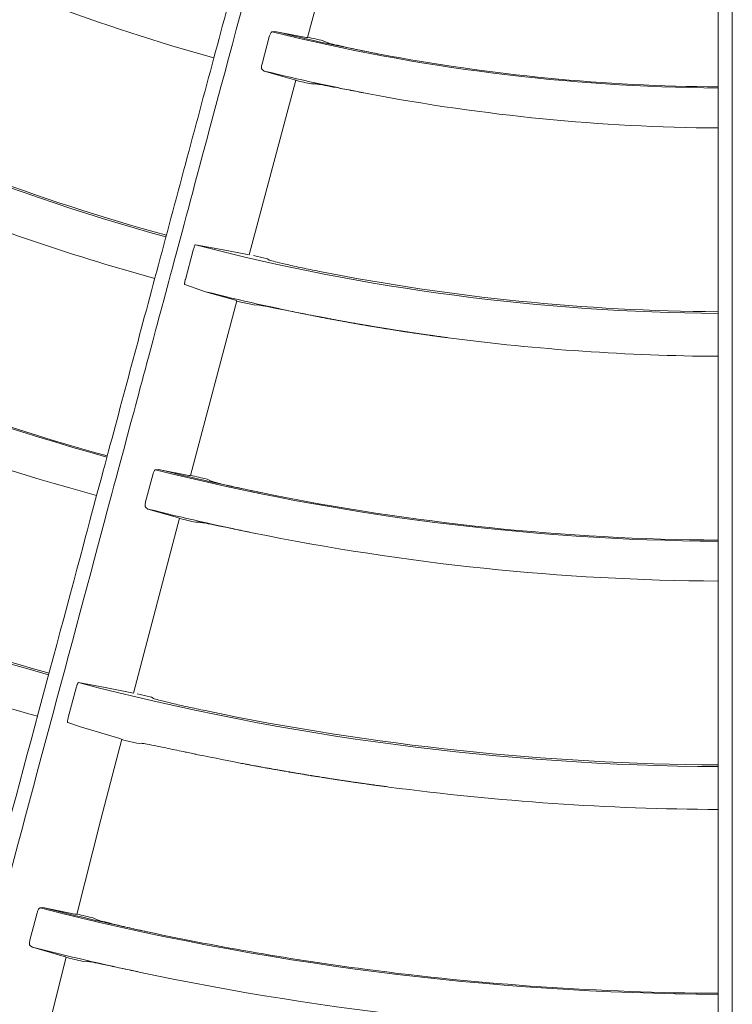
# Model space of a CAD drawing. Extents: x 0 to 420, y 0 to 297.
# Drawn here: x 115 to 118, y 162 to 166 of the extents above; entities that cross this region are included whole.
import ezdxf

# ---------------------------------------------------------------- set-up
doc = ezdxf.new("R2010")
doc.units = 0
doc.layers.add('M0', color=3, linetype='CONTINUOUS')

msp = doc.modelspace()

# ---------------------------------------------------------------- linework, layer by layer
at = {"layer": 'M0', "color": 1, "linetype": 'CONTINUOUS', "lineweight": 13}
for p, q in [((117.798021, 156.667943), (117.798021, 167.430347)), ((116.186749, 165.734455), (116.372581, 166.419262)), ((116.037095, 165.737225), (116.008654, 165.630703)), ((116.059027, 165.758614), (116.048004, 165.756736)), ((116.18154, 165.735132), (116.059027, 165.758614)), ((116.187882, 165.734077), (116.18154, 165.735132)), ((116.187675, 165.734204), (116.187882, 165.734077)), ((116.26448, 165.714429), (116.248707, 165.721852)), ((116.00841, 165.610098), (116.017511, 165.60303)), ((116.017511, 165.60303), (116.13663, 165.568933)), ((115.957557, 164.882007), (116.141751, 165.567304)), ((116.13663, 165.568933), (116.142816, 165.567108)), ((116.142816, 165.567108), (116.142544, 165.567092)), ((116.203335, 165.552098), (116.220869, 165.552203)), ((115.738749, 164.900561), (115.707791, 164.784894)), ((115.849739, 164.902787), (115.747186, 164.920931)), ((115.952038, 164.882786), (115.849739, 164.902787)), ((115.958354, 164.881708), (115.952038, 164.882786)), ((115.958111, 164.881858), (115.958354, 164.881708)), ((115.985492, 164.876831), (115.974672, 164.879326)), ((116.029956, 164.866563), (115.985492, 164.876831)), ((116.037195, 164.861452), (116.029956, 164.866563)), ((115.705159, 164.764763), (115.787053, 164.737045)), ((115.787053, 164.737045), (115.903994, 164.703268)), ((115.727679, 164.015535), (115.909645, 164.701449)), ((115.903994, 164.703268), (115.910174, 164.701419)), ((115.909324, 164.700229), (115.910729, 164.699902)), ((115.910174, 164.701419), (115.909824, 164.701401)), ((115.910729, 164.699902), (115.925643, 164.696437)), ((115.925643, 164.696437), (115.970875, 164.68624)), ((115.970875, 164.68624), (115.981002, 164.684034)), ((115.981002, 164.684034), (115.989916, 164.685512)), ((116.175331, 164.6498), (116.197013, 164.645508)), ((115.602304, 164.040041), (115.591088, 164.038271)), ((115.72136, 164.016512), (115.602304, 164.040041)), ((115.579976, 164.018646), (115.551746, 163.912075)), ((115.72774, 164.015403), (115.72136, 164.016512)), ((115.72742, 164.015603), (115.72774, 164.015403)), ((115.806404, 163.994869), (115.792735, 164.001722)), ((115.551681, 163.891594), (115.561131, 163.884381)), ((115.561131, 163.884381), (115.677527, 163.850534)), ((115.504356, 163.161988), (115.684158, 163.848397)), ((115.677527, 163.850534), (115.683769, 163.84865)), ((115.683769, 163.84865), (115.683301, 163.84862)), ((115.748365, 163.832222), (115.76374, 163.832453)), ((115.393627, 163.183955), (115.288142, 163.203177)), ((115.279421, 163.182702), (115.248519, 163.067021)), ((115.497449, 163.163108), (115.393627, 163.183955)), ((115.504006, 163.161948), (115.497449, 163.163108)), ((115.503643, 163.162174), (115.504006, 163.161948)), ((115.530005, 163.157184), (115.519234, 163.159733)), ((115.574352, 163.146645), (115.530005, 163.157184)), ((115.581081, 163.141716), (115.574352, 163.146645)), ((115.246134, 163.047006), (115.296898, 163.029259)), ((115.296898, 163.029259), (115.450825, 162.983511)), ((115.376197, 162.666062), (115.457904, 162.981239)), ((115.450825, 162.983511), (115.457223, 162.981579)), ((115.457223, 162.981579), (115.456753, 162.981534)), ((115.457606, 162.980085), (115.47163, 162.976752)), ((115.47163, 162.976752), (115.516716, 162.966315)), ((115.516716, 162.966315), (115.526854, 162.964039)), ((115.526854, 162.964039), (115.535235, 162.96549)), ((115.712514, 162.929835), (115.741688, 162.923732)), ((115.282062, 162.29401), (115.376197, 162.666062)), ((115.125925, 162.299346), (115.097854, 162.192737)), ((115.149051, 162.320666), (115.137393, 162.319053)), ((115.274002, 162.29537), (115.149051, 162.320666)), ((115.280885, 162.294136), (115.274002, 162.29537)), ((115.280437, 162.294416), (115.280885, 162.294136)), ((115.361468, 162.272761), (115.34837, 162.279591)), ((115.098079, 162.172356), (115.108142, 162.164944)), ((115.108142, 162.164944), (115.231701, 162.128936)), ((115.105625, 161.595232), (115.239709, 162.126394)), ((115.231701, 162.128936), (115.238356, 162.126933)), ((115.238356, 162.126933), (115.237896, 162.126847)), ((115.305399, 162.109642), (115.320381, 162.109979))]:
    msp.add_line(p, q, dxfattribs=at)
msp.add_circle((117.854083, 173.030529), 11.928, dxfattribs=at)
for centre, radius, start, end in [((117.854043, 173.0304), 7.651058, 244.257155, 254.580577), ((117.854009, 173.030319), 8.378596, 240.436433, 254.61708), ((117.854023, 173.030367), 7.494492, 256.055643, 269.57186), ((117.854119, 173.030805), 7.490468, 256.134105, 259.349728), ((117.856184, 173.03983), 7.492448, 257.128229, 257.61109), ((117.854019, 173.030337), 7.48999, 259.349818, 269.571632), ((117.854071, 173.030563), 7.651222, 256.111403, 259.257071), ((117.858177, 173.04873), 7.677108, 257.078277, 257.551889), ((117.853999, 173.030288), 8.371937, 243.902167, 254.616787), ((117.85402, 173.030345), 7.650998, 259.257135, 269.580636), ((117.854008, 173.030316), 8.546966, 247.500005, 254.624626), ((117.85402, 173.030346), 9.272447, 240.874357, 254.653973), ((117.85402, 173.030344), 8.378624, 255.436462, 269.617062), ((117.854014, 173.030284), 8.371937, 258.902172, 269.616791), ((117.854005, 173.030306), 9.267956, 243.53016, 254.653832), ((117.853914, 173.02988), 8.546521, 256.005039, 258.821366), ((117.740176, 172.450638), 7.956219, 258.816204, 258.941838), ((117.854003, 173.030303), 9.428953, 243.4746, 254.65975), ((117.854015, 173.030244), 8.546897, 262.499949, 269.62463), ((117.854007, 173.030312), 10.156586, 240.366712, 254.684117), ((117.854009, 173.030256), 9.272357, 255.87429, 269.654039), ((117.85399, 173.030275), 9.267923, 255.939007, 258.530284), ((117.869762, 173.097681), 9.330086, 256.729227, 257.137269), ((117.85406, 173.03044), 10.150101, 243.242896, 254.683813), ((117.854019, 173.03033), 9.267983, 258.530177, 269.653816), ((117.854516, 173.032508), 9.431216, 255.926316, 258.474298), ((117.831227, 172.932421), 9.33552, 256.701684, 257.108142), ((117.854025, 173.030367), 9.42902, 258.474621, 269.659691), ((117.854054, 173.030462), 10.32512, 247.500077, 254.689234), ((117.854028, 173.030419), 10.156695, 255.366804, 269.684053), ((117.854012, 173.030272), 10.149925, 258.242815, 269.683931), ((117.711947, 172.347799), 9.627822, 258.191445, 258.284627), ((117.854022, 173.030352), 10.325005, 262.499999, 269.689237), ((117.854018, 173.030325), 11.050403, 255.768549, 269.709656), ((117.853967, 173.030132), 11.045778, 255.825121, 258.043848), ((117.833663, 172.943919), 10.950095, 256.526637, 256.881524), ((117.854156, 173.031122), 11.046787, 258.043951, 262.499832), ((117.853704, 173.028962), 11.20558, 255.817136, 258.012074), ((117.875375, 173.121198), 11.307482, 256.519422, 256.862949), ((117.854027, 173.030393), 11.207046, 258.011979, 269.713669), ((117.854019, 173.030304), 11.045958, 262.499983, 269.709537)]:
    msp.add_arc(centre, radius, start, end, dxfattribs=at)
at = {"layer": 'M0', "color": 1, "linetype": 'CONTINUOUS', "lineweight": 13, "extrusion": (0, 0, -1)}
for points, knots in [([(113.555288, 157.203621), (113.607264, 157.3976), (113.65924, 157.591577), (113.698033, 157.736354), (113.736826, 157.881131), (113.762435, 157.976707), (113.808832, 158.149862), (113.870709, 158.380791), (113.969559, 158.749702), (114.030483, 158.977076), (114.076188, 159.14765), (114.10055, 159.238568), (114.141337, 159.390788), (114.195732, 159.593795), (114.279342, 159.905832), (114.363097, 160.218408), (114.446852, 160.530984), (114.530751, 160.844099), (114.584936, 161.04632), (114.605259, 161.122167), (114.621402, 161.182414), (114.640405, 161.253336), (114.69109, 161.442497), (114.762125, 161.7076), (114.862324, 162.081548), (114.995968, 162.580314), (115.181495, 163.272712), (115.306311, 163.738531), (115.399944, 164.087973), (115.459411, 164.309907), (115.528354, 164.567207), (115.597297, 164.824506), (115.675717, 165.117171), (115.75042, 165.395968), (115.825124, 165.674765), (115.896111, 165.939695), (115.972502, 166.224789), (116.048893, 166.509882), (116.130686, 166.815139), (116.194593, 167.053644), (116.2585, 167.292149), (116.304522, 167.463903), (116.350543, 167.635656)], [0, 0, 0, 0, 1, 1, 1, 2, 2, 2, 3, 3, 3, 4, 4, 4, 5, 5, 5, 6, 6, 6, 7, 7, 7, 8, 8, 8, 9, 9, 9, 10, 10, 10, 11, 11, 11, 12, 12, 12, 13, 13, 13, 14, 14, 14, 14]), ([(116.386678, 167.554149), (116.382222, 167.53752), (116.377766, 167.52089), (116.371899, 167.498997), (116.364232, 167.470386), (116.354156, 167.432785), (116.342927, 167.390883), (116.312984, 167.279145), (116.274846, 167.136823), (116.227041, 166.958429), (116.099567, 166.48273), (115.903363, 165.750538), (115.763526, 165.228682), (115.66516, 164.861591), (115.594686, 164.598578), (115.546168, 164.417504), (115.53647, 164.381311), (115.527649, 164.348392), (115.517204, 164.309412), (115.489353, 164.205469), (115.449955, 164.058432), (115.401357, 163.877057), (115.271788, 163.393485), (115.076826, 162.665829), (114.938076, 162.147968), (114.840909, 161.785307), (114.77131, 161.525535), (114.72179, 161.340705), (114.716399, 161.320586), (114.711247, 161.301355), (114.706094, 161.282123)], [0, 0, 0, 0, 1, 1, 1, 2, 2, 2, 3, 3, 3, 4, 4, 4, 5, 5, 5, 6, 6, 6, 7, 7, 7, 8, 8, 8, 9, 9, 9, 10, 10, 10, 10]), ([(117.854021, 167.36097), (117.854021, 167.343754), (117.85402, 167.326537), (117.85402, 167.303872), (117.854019, 167.274251), (117.854018, 167.235323), (117.854017, 167.191943), (117.854014, 167.076263), (117.854011, 166.928919), (117.854007, 166.744231), (117.853996, 166.251749), (117.853983, 165.493724), (117.853977, 164.953458), (117.853973, 164.573416), (117.853973, 164.301125), (117.853973, 164.113663), (117.853973, 164.076193), (117.853973, 164.042113), (117.853973, 164.001758), (117.853974, 163.894148), (117.853974, 163.741924), (117.853975, 163.554152), (117.853979, 163.053522), (117.853991, 162.3002), (117.854002, 161.764074), (117.854009, 161.388621), (117.854016, 161.119687), (117.85402, 160.928338), (117.85402, 160.90751), (117.854021, 160.887601), (117.854021, 160.867692)], [0, 0, 0, 0, 1, 1, 1, 2, 2, 2, 3, 3, 3, 4, 4, 4, 5, 5, 5, 6, 6, 6, 7, 7, 7, 8, 8, 8, 9, 9, 9, 10, 10, 10, 10]), ([(116.037095, 165.737225), (116.037752, 165.73944), (116.038409, 165.741655), (116.039161, 165.743721), (116.039914, 165.745787), (116.040762, 165.747704), (116.041627, 165.749394), (116.042493, 165.751085), (116.043376, 165.75255), (116.044277, 165.753738), (116.045177, 165.754926), (116.046094, 165.755839), (116.046888, 165.756291), (116.04728, 165.756514), (116.047642, 165.756625), (116.048004, 165.756736)], [0, 0, 0, 0, 1, 1, 1, 2, 2, 2, 3, 3, 3, 4, 4, 4, 5, 5, 5, 5]), ([(116.469778, 165.669371), (116.4465, 165.673859), (116.423222, 165.678348), (116.401235, 165.682802), (116.379248, 165.687257), (116.358552, 165.691678), (116.340596, 165.695664), (116.322639, 165.69965), (116.307422, 165.703201), (116.294736, 165.70622), (116.283878, 165.708803), (116.274876, 165.710998), (116.268747, 165.712968), (116.267203, 165.713464), (116.265841, 165.713946), (116.26448, 165.714429)], [0, 0, 0, 0, 1, 1, 1, 2, 2, 2, 3, 3, 3, 4, 4, 4, 5, 5, 5, 5]), ([(116.00841, 165.610098), (116.007885, 165.610821), (116.007361, 165.611544), (116.007037, 165.612655), (116.006689, 165.613851), (116.006574, 165.615495), (116.006589, 165.617316), (116.006604, 165.619137), (116.006751, 165.621134), (116.007117, 165.623395), (116.007483, 165.625655), (116.008069, 165.628179), (116.008654, 165.630703)], [0, 0, 0, 0, 1, 1, 1, 2, 2, 2, 3, 3, 3, 4, 4, 4, 4]), ([(116.220869, 165.552203), (116.226121, 165.551503), (116.231373, 165.550802), (116.237969, 165.549715), (116.247893, 165.548081), (116.260859, 165.545573), (116.276312, 165.542588), (116.291765, 165.539603), (116.309705, 165.53614), (116.331695, 165.531897), (116.353685, 165.527653), (116.379725, 165.52263), (116.397972, 165.519135), (116.41031, 165.516771), (116.419086, 165.515106), (116.427861, 165.513441)], [0, 0, 0, 0, 1, 1, 1, 2, 2, 2, 3, 3, 3, 4, 4, 4, 5, 5, 5, 5]), ([(115.738749, 164.900561), (115.739388, 164.902828), (115.740026, 164.905095), (115.740694, 164.907239), (115.741362, 164.909382), (115.742059, 164.911403), (115.742739, 164.913174), (115.743418, 164.914944), (115.74408, 164.916465), (115.744671, 164.917725), (115.74523, 164.918916), (115.745725, 164.919875), (115.746292, 164.920386), (115.746578, 164.920643), (115.746882, 164.920787), (115.747186, 164.920931)], [0, 0, 0, 0, 1, 1, 1, 2, 2, 2, 3, 3, 3, 4, 4, 4, 5, 5, 5, 5]), ([(116.242544, 164.814902), (116.219313, 164.819564), (116.196083, 164.824225), (116.174142, 164.828827), (116.152202, 164.833428), (116.131552, 164.837969), (116.113625, 164.842065), (116.095698, 164.846161), (116.080494, 164.849811), (116.067828, 164.852873), (116.056979, 164.855496), (116.047992, 164.857686), (116.041855, 164.859753), (116.040156, 164.860326), (116.038676, 164.860889), (116.037195, 164.861452)], [0, 0, 0, 0, 1, 1, 1, 2, 2, 2, 3, 3, 3, 4, 4, 4, 5, 5, 5, 5]), ([(115.705159, 164.764763), (115.704925, 164.765217), (115.70469, 164.765671), (115.704582, 164.766276), (115.704418, 164.767186), (115.704541, 164.768436), (115.704725, 164.769932), (115.704908, 164.771428), (115.705153, 164.773169), (115.705563, 164.775299), (115.705972, 164.777428), (115.706545, 164.779946), (115.706978, 164.781728), (115.707301, 164.783055), (115.707546, 164.783975), (115.707791, 164.784894)], [0, 0, 0, 0, 1, 1, 1, 2, 2, 2, 3, 3, 3, 4, 4, 4, 5, 5, 5, 5]), ([(115.989916, 164.685512), (115.994484, 164.684941), (115.999053, 164.684369), (116.004701, 164.683454), (116.014024, 164.681943), (116.026288, 164.679493), (116.041018, 164.676564), (116.055748, 164.673635), (116.072946, 164.670226), (116.094876, 164.665852), (116.116807, 164.661478), (116.143472, 164.656138), (116.160277, 164.652791), (116.166078, 164.651636), (116.170705, 164.650718), (116.175331, 164.6498)], [0, 0, 0, 0, 1, 1, 1, 2, 2, 2, 3, 3, 3, 4, 4, 4, 5, 5, 5, 5]), ([(116.403218, 164.607379), (116.402463, 164.607509), (116.401709, 164.607639), (116.400523, 164.607844), (116.398943, 164.608117), (116.396598, 164.608523), (116.395135, 164.608776), (116.394037, 164.608966), (116.393436, 164.60907), (116.39244, 164.609243), (116.391113, 164.609473), (116.389084, 164.609826), (116.387053, 164.61018), (116.385021, 164.610534), (116.382986, 164.61089), (116.381665, 164.61112), (116.380674, 164.611294), (116.380085, 164.611397), (116.378972, 164.611592), (116.377487, 164.611852), (116.37507, 164.612276), (116.373585, 164.612537), (116.372472, 164.612733), (116.371883, 164.612837), (116.370892, 164.613011), (116.369572, 164.613244), (116.367539, 164.613603), (116.365507, 164.613962), (116.363474, 164.614322), (116.361442, 164.614682), (116.360122, 164.614916), (116.359132, 164.615092), (116.358543, 164.615196), (116.35743, 164.615394), (116.355946, 164.615659), (116.35353, 164.616089), (116.352046, 164.616354), (116.350933, 164.616553), (116.350344, 164.616658), (116.349354, 164.616835), (116.348034, 164.617071), (116.346003, 164.617435), (116.343971, 164.617799), (116.341939, 164.618164), (116.339908, 164.61853), (116.338589, 164.618767), (116.337599, 164.618945), (116.33701, 164.619051), (116.335898, 164.619252), (116.334414, 164.61952), (116.332, 164.619957), (116.330516, 164.620225), (116.329404, 164.620427), (116.328815, 164.620533), (116.327826, 164.620713), (116.326507, 164.620953), (116.324476, 164.621322), (116.322445, 164.621691), (116.320415, 164.622061), (116.318384, 164.622432), (116.317065, 164.622673), (116.316076, 164.622854), (116.315488, 164.622962), (116.314376, 164.623165), (116.312893, 164.623437), (116.310479, 164.62388), (116.308997, 164.624152), (116.307885, 164.624356), (116.307296, 164.624465), (116.306307, 164.624647), (116.304989, 164.62489), (116.30296, 164.625264), (116.300929, 164.625639), (116.298899, 164.626014), (116.296867, 164.626391), (116.295552, 164.626635), (116.294565, 164.626817), (116.293982, 164.626925), (116.292863, 164.627133), (116.291372, 164.62741), (116.288931, 164.627865), (116.287487, 164.628134), (116.286404, 164.628336), (116.285882, 164.628433), (116.284799, 164.628636), (116.283355, 164.628906), (116.280914, 164.629362), (116.279424, 164.629641), (116.278306, 164.629851), (116.277722, 164.62996), (116.276736, 164.630146), (116.275421, 164.630393), (116.273391, 164.630774), (116.271362, 164.631156), (116.269333, 164.631539), (116.267305, 164.631922), (116.265988, 164.632171), (116.265, 164.632358), (116.264412, 164.632469), (116.263301, 164.632679), (116.26182, 164.63296), (116.259409, 164.633418), (116.257928, 164.633699), (116.256817, 164.63391), (116.25623, 164.634022), (116.255242, 164.63421), (116.253925, 164.634461), (116.251898, 164.634847), (116.24987, 164.635235), (116.247843, 164.635622), (116.245815, 164.636011), (116.244499, 164.636263), (116.243512, 164.636452), (116.242924, 164.636565), (116.241814, 164.636778), (116.240333, 164.637063), (116.237923, 164.637526), (116.236443, 164.637811), (116.235334, 164.638025), (116.234748, 164.638138), (116.233758, 164.638329), (116.232439, 164.638584), (116.230404, 164.638977), (116.228389, 164.639368), (116.226375, 164.639758), (116.224381, 164.640145), (116.223021, 164.64041), (116.222, 164.640608), (116.221335, 164.640737), (116.220336, 164.640932), (116.218797, 164.641232), (116.216464, 164.641687), (116.214131, 164.642143)], [0, 0, 0, 0, 1, 1, 1, 2, 2, 2, 3, 3, 3, 4, 4, 4, 5, 5, 5, 6, 6, 6, 7, 7, 7, 8, 8, 8, 9, 9, 9, 10, 10, 10, 11, 11, 11, 12, 12, 12, 13, 13, 13, 14, 14, 14, 15, 15, 15, 16, 16, 16, 17, 17, 17, 18, 18, 18, 19, 19, 19, 20, 20, 20, 21, 21, 21, 22, 22, 22, 23, 23, 23, 24, 24, 24, 25, 25, 25, 26, 26, 26, 27, 27, 27, 28, 28, 28, 29, 29, 29, 30, 30, 30, 31, 31, 31, 32, 32, 32, 33, 33, 33, 34, 34, 34, 35, 35, 35, 36, 36, 36, 37, 37, 37, 38, 38, 38, 39, 39, 39, 40, 40, 40, 41, 41, 41, 42, 42, 42, 43, 43, 43, 44, 44, 44, 44]), ([(116.738414, 164.556468), (116.736591, 164.556708), (116.734768, 164.556948), (116.732992, 164.557183), (116.731217, 164.557418), (116.729489, 164.557647), (116.727571, 164.557902), (116.725653, 164.558158), (116.723545, 164.558439), (116.72215, 164.558625), (116.721104, 164.558764), (116.720459, 164.558851), (116.71944, 164.558987), (116.718081, 164.559169), (116.716058, 164.55944), (116.71402, 164.559715), (116.711981, 164.559989), (116.709927, 164.560266), (116.7086, 164.560446), (116.707604, 164.560581), (116.707017, 164.56066), (116.70589, 164.560813), (116.704388, 164.561017), (116.701927, 164.561352), (116.700471, 164.56155), (116.69938, 164.561698), (116.698854, 164.56177), (116.697762, 164.561919), (116.696307, 164.562118), (116.693846, 164.562455), (116.692344, 164.56266), (116.691217, 164.562815), (116.690629, 164.562896), (116.689635, 164.563032), (116.688309, 164.563215), (116.686263, 164.563496), (116.684217, 164.563779), (116.682172, 164.564062), (116.680128, 164.564346), (116.6788, 164.56453), (116.677805, 164.564668), (116.677212, 164.56475), (116.676092, 164.564906), (116.674599, 164.565114), (116.672169, 164.565453), (116.670676, 164.565661), (116.669556, 164.565818), (116.668963, 164.565901), (116.667968, 164.566041), (116.66664, 164.566227), (116.664596, 164.566513), (116.662552, 164.566801), (116.660508, 164.567089), (116.658464, 164.567377), (116.657137, 164.567565), (116.656142, 164.567706), (116.655549, 164.567789), (116.65443, 164.567948), (116.652937, 164.56816), (116.650507, 164.568505), (116.649015, 164.568718), (116.647896, 164.568877), (116.647304, 164.568961), (116.646308, 164.569104), (116.644981, 164.569293), (116.642938, 164.569585), (116.640895, 164.569878), (116.638851, 164.570171), (116.636808, 164.570465), (116.635482, 164.570656), (116.634486, 164.570799), (116.633894, 164.570885), (116.632775, 164.571046), (116.631283, 164.571262), (116.628854, 164.571613), (116.627363, 164.57183), (116.626244, 164.571992), (116.625652, 164.572078), (116.624657, 164.572222), (116.62333, 164.572415), (116.621287, 164.572712), (116.619245, 164.57301), (116.617203, 164.573309), (116.61516, 164.573608), (116.613834, 164.573803), (116.612839, 164.573948), (116.612247, 164.574035), (116.611129, 164.574199), (116.609637, 164.574419), (116.607209, 164.574776), (116.605718, 164.574996), (116.6046, 164.575161), (116.604008, 164.575249), (116.603013, 164.575396), (116.601687, 164.575593), (116.599645, 164.575895), (116.597604, 164.576199), (116.595562, 164.576502), (116.59352, 164.576806), (116.592195, 164.577004), (116.5912, 164.577153), (116.590608, 164.577241), (116.58949, 164.577409), (116.587999, 164.577632), (116.585573, 164.577995), (116.584082, 164.578219), (116.582964, 164.578387), (116.582372, 164.578476), (116.581378, 164.578626), (116.580053, 164.578826), (116.578012, 164.579133), (116.57597, 164.579442), (116.573929, 164.579751), (116.571886, 164.580061), (116.570563, 164.580261), (116.569572, 164.580412), (116.568985, 164.580501), (116.56786, 164.580672), (116.566361, 164.580901), (116.563906, 164.581275), (116.562454, 164.581497), (116.561365, 164.581663), (116.56084, 164.581744), (116.559751, 164.581911), (116.558299, 164.582134), (116.555844, 164.58251), (116.554346, 164.582741), (116.553222, 164.582913), (116.552635, 164.583004), (116.551643, 164.583157), (116.550321, 164.583361), (116.548279, 164.583676), (116.546238, 164.583992), (116.544198, 164.584308), (116.542159, 164.584625), (116.540834, 164.584831), (116.539841, 164.584985), (116.53925, 164.585077), (116.538133, 164.585251), (116.536643, 164.585483), (116.534218, 164.585862), (116.532729, 164.586095), (116.531612, 164.586269), (116.531021, 164.586362), (116.530028, 164.586518), (116.528703, 164.586726), (116.526664, 164.587046), (116.524625, 164.587367), (116.522586, 164.587688), (116.520547, 164.58801), (116.519223, 164.588219), (116.51823, 164.588376), (116.517639, 164.58847), (116.516523, 164.588647), (116.515034, 164.588883), (116.51261, 164.589268), (116.511122, 164.589504), (116.510005, 164.589681), (116.509414, 164.589776), (116.508421, 164.589934), (116.507097, 164.590145), (116.505059, 164.59047), (116.503021, 164.590796), (116.500983, 164.591123), (116.498945, 164.59145), (116.497621, 164.591663), (116.496629, 164.591822), (116.496038, 164.591917), (116.494922, 164.592097), (116.493433, 164.592337), (116.491011, 164.592728), (116.489523, 164.592969), (116.488407, 164.593149), (116.487816, 164.593245), (116.486824, 164.593406), (116.4855, 164.59362), (116.483463, 164.59395), (116.481425, 164.594282), (116.479388, 164.594613), (116.477351, 164.594946), (116.476028, 164.595162), (116.475036, 164.595324), (116.474445, 164.595421), (116.473329, 164.595604), (116.471842, 164.595847), (116.46942, 164.596244), (116.467933, 164.596489), (116.466817, 164.596672), (116.466227, 164.596769), (116.465235, 164.596932), (116.463912, 164.59715), (116.461875, 164.597486), (116.459839, 164.597823), (116.457803, 164.598159), (116.455766, 164.598497), (116.454444, 164.598717), (116.453452, 164.598881), (116.452862, 164.598979), (116.451746, 164.599165), (116.450259, 164.599412), (116.447839, 164.599816), (116.446352, 164.600064), (116.445237, 164.60025), (116.444646, 164.600348), (116.443655, 164.600514), (116.442333, 164.600736), (116.440298, 164.601077), (116.438261, 164.601419), (116.436225, 164.601761), (116.434188, 164.602104), (116.432869, 164.602326), (116.431879, 164.602493), (116.431294, 164.602592), (116.430172, 164.602781), (116.428677, 164.603034), (116.426228, 164.603449), (116.42478, 164.603694), (116.423694, 164.603878), (116.423171, 164.603967), (116.422084, 164.604152), (116.420636, 164.604398), (116.418187, 164.604815), (116.416693, 164.605069), (116.415573, 164.605261), (116.414989, 164.60536), (116.413998, 164.60553), (116.412677, 164.605756), (116.410633, 164.606106), (116.408608, 164.606453), (116.406583, 164.6068), (116.404576, 164.607146), (116.403218, 164.607379), (116.402199, 164.607555), (116.401545, 164.607668), (116.400523, 164.607844)], [0, 0, 0, 0, 1, 1, 1, 2, 2, 2, 3, 3, 3, 4, 4, 4, 5, 5, 5, 6, 6, 6, 7, 7, 7, 8, 8, 8, 9, 9, 9, 10, 10, 10, 11, 11, 11, 12, 12, 12, 13, 13, 13, 14, 14, 14, 15, 15, 15, 16, 16, 16, 17, 17, 17, 18, 18, 18, 19, 19, 19, 20, 20, 20, 21, 21, 21, 22, 22, 22, 23, 23, 23, 24, 24, 24, 25, 25, 25, 26, 26, 26, 27, 27, 27, 28, 28, 28, 29, 29, 29, 30, 30, 30, 31, 31, 31, 32, 32, 32, 33, 33, 33, 34, 34, 34, 35, 35, 35, 36, 36, 36, 37, 37, 37, 38, 38, 38, 39, 39, 39, 40, 40, 40, 41, 41, 41, 42, 42, 42, 43, 43, 43, 44, 44, 44, 45, 45, 45, 46, 46, 46, 47, 47, 47, 48, 48, 48, 49, 49, 49, 50, 50, 50, 51, 51, 51, 52, 52, 52, 53, 53, 53, 54, 54, 54, 55, 55, 55, 56, 56, 56, 57, 57, 57, 58, 58, 58, 59, 59, 59, 60, 60, 60, 61, 61, 61, 62, 62, 62, 63, 63, 63, 64, 64, 64, 65, 65, 65, 66, 66, 66, 67, 67, 67, 68, 68, 68, 69, 69, 69, 70, 70, 70, 71, 71, 71, 72, 72, 72, 73, 73, 73, 74, 74, 74, 75, 75, 75, 76, 76, 76, 77, 77, 77, 78, 78, 78, 78]), ([(115.579976, 164.018646), (115.580629, 164.020857), (115.581282, 164.023068), (115.582034, 164.025133), (115.582787, 164.027198), (115.58364, 164.029118), (115.584513, 164.030814), (115.585385, 164.032509), (115.586278, 164.033981), (115.587193, 164.035182), (115.588108, 164.036383), (115.589045, 164.037313), (115.589858, 164.037782), (115.590292, 164.038032), (115.59069, 164.038152), (115.591088, 164.038271)], [0, 0, 0, 0, 1, 1, 1, 2, 2, 2, 3, 3, 3, 4, 4, 4, 5, 5, 5, 5]), ([(116.011063, 163.947433), (115.987887, 163.952233), (115.964711, 163.957034), (115.942823, 163.961757), (115.920936, 163.966481), (115.900337, 163.971127), (115.882446, 163.975304), (115.864556, 163.979481), (115.849375, 163.983188), (115.836723, 163.986325), (115.825875, 163.989015), (115.816888, 163.991286), (115.810764, 163.993323), (115.809183, 163.993849), (115.807794, 163.994359), (115.806404, 163.994869)], [0, 0, 0, 0, 1, 1, 1, 2, 2, 2, 3, 3, 3, 4, 4, 4, 5, 5, 5, 5]), ([(115.551681, 163.891594), (115.551136, 163.892322), (115.550593, 163.893051), (115.550251, 163.894177), (115.549888, 163.895377), (115.549754, 163.89703), (115.549761, 163.898871), (115.549767, 163.900713), (115.549913, 163.902744), (115.550267, 163.904976), (115.550621, 163.907209), (115.551183, 163.909642), (115.551746, 163.912075)], [0, 0, 0, 0, 1, 1, 1, 2, 2, 2, 3, 3, 3, 4, 4, 4, 4]), ([(115.76374, 163.832453), (115.768878, 163.831733), (115.774015, 163.831014), (115.780445, 163.829904), (115.790259, 163.828209), (115.803084, 163.825605), (115.818421, 163.822487), (115.833758, 163.819369), (115.851609, 163.815737), (115.873467, 163.811263), (115.895324, 163.806788), (115.921188, 163.801471), (115.939403, 163.797739), (115.952115, 163.795135), (115.961102, 163.793302), (115.970088, 163.79147)], [0, 0, 0, 0, 1, 1, 1, 2, 2, 2, 3, 3, 3, 4, 4, 4, 5, 5, 5, 5]), ([(115.279421, 163.182702), (115.28006, 163.184967), (115.280699, 163.187232), (115.281374, 163.189376), (115.282048, 163.191519), (115.282758, 163.193542), (115.283454, 163.19532), (115.284151, 163.197098), (115.284834, 163.198632), (115.285448, 163.199898), (115.286036, 163.201113), (115.286559, 163.202082), (115.287149, 163.2026), (115.287467, 163.202879), (115.287805, 163.203028), (115.288142, 163.203177)], [0, 0, 0, 0, 1, 1, 1, 2, 2, 2, 3, 3, 3, 4, 4, 4, 5, 5, 5, 5]), ([(115.785818, 163.093293), (115.762677, 163.098204), (115.739536, 163.103115), (115.717683, 163.10793), (115.695829, 163.112745), (115.675263, 163.117464), (115.657394, 163.121711), (115.639526, 163.125957), (115.624355, 163.129731), (115.611718, 163.132889), (115.600876, 163.135598), (115.591899, 163.137855), (115.585768, 163.139969), (115.584058, 163.140559), (115.582569, 163.141137), (115.581081, 163.141716)], [0, 0, 0, 0, 1, 1, 1, 2, 2, 2, 3, 3, 3, 4, 4, 4, 5, 5, 5, 5]), ([(115.246134, 163.047006), (115.245872, 163.047464), (115.245609, 163.047922), (115.245482, 163.048542), (115.245294, 163.049455), (115.245397, 163.050719), (115.245564, 163.052225), (115.245731, 163.053731), (115.245961, 163.055477), (115.246362, 163.057615), (115.246762, 163.059752), (115.247331, 163.062282), (115.24776, 163.064052), (115.248059, 163.065288), (115.248289, 163.066154), (115.248519, 163.067021)], [0, 0, 0, 0, 1, 1, 1, 2, 2, 2, 3, 3, 3, 4, 4, 4, 5, 5, 5, 5]), ([(115.535235, 162.96549), (115.539764, 162.964897), (115.544294, 162.964303), (115.549901, 162.963357), (115.559206, 162.961785), (115.571476, 162.95924), (115.586098, 162.956216), (115.600721, 162.953192), (115.617696, 162.949689), (115.63981, 162.945072), (115.661925, 162.940456), (115.68918, 162.934726), (115.704986, 162.931412), (115.707724, 162.930838), (115.710119, 162.930337), (115.712514, 162.929835)], [0, 0, 0, 0, 1, 1, 1, 2, 2, 2, 3, 3, 3, 4, 4, 4, 5, 5, 5, 5]), ([(115.757017, 162.92054), (115.821247, 162.907605), (115.885478, 162.894669), (115.928671, 162.88645), (115.93272, 162.88568), (115.936585, 162.884951), (115.939418, 162.884416), (115.941543, 162.884015), (115.943087, 162.883724), (115.944792, 162.883403), (115.946496, 162.883083), (115.948361, 162.882733), (115.950167, 162.882394), (115.951972, 162.882055), (115.95372, 162.881727), (115.955542, 162.881386), (115.957364, 162.881045), (115.95926, 162.880692), (115.960918, 162.880383), (115.962576, 162.880073), (115.963996, 162.879808), (115.966294, 162.879381), (115.969358, 162.878812), (115.973983, 162.877954), (115.977048, 162.877387), (115.979347, 162.876961), (115.98077, 162.876699), (115.982426, 162.876394), (115.984082, 162.876089), (115.985973, 162.875741), (115.987804, 162.875404), (115.989636, 162.875067), (115.99141, 162.874742), (115.993183, 162.874417), (115.994957, 162.874092), (115.996731, 162.873768), (115.998563, 162.873434), (116.000395, 162.873099), (116.002286, 162.872754), (116.003943, 162.872452), (116.0056, 162.87215), (116.007023, 162.871891), (116.009323, 162.871474), (116.012391, 162.870917), (116.017018, 162.870079), (116.020086, 162.869525), (116.022387, 162.869109), (116.02381, 162.868853), (116.025468, 162.868555), (116.027126, 162.868257), (116.029017, 162.867917), (116.03085, 162.867588), (116.032684, 162.867259), (116.034459, 162.866941), (116.036234, 162.866623), (116.038008, 162.866306), (116.039783, 162.865989), (116.041617, 162.865663), (116.043451, 162.865336), (116.045343, 162.864999), (116.047001, 162.864704), (116.048659, 162.864409), (116.050083, 162.864156), (116.052386, 162.863749), (116.055456, 162.863205), (116.060087, 162.862386), (116.063157, 162.861845), (116.065459, 162.861439), (116.066883, 162.861189), (116.068543, 162.860898), (116.070202, 162.860607), (116.072098, 162.860275), (116.073929, 162.859954), (116.075761, 162.859633), (116.077528, 162.859324), (116.079316, 162.859012), (116.081105, 162.8587), (116.082915, 162.858385), (116.084704, 162.858074), (116.086493, 162.857763), (116.08826, 162.857456), (116.090092, 162.857139), (116.091924, 162.856821), (116.09382, 162.856492), (116.095481, 162.856205), (116.097141, 162.855918), (116.098566, 162.855672), (116.10087, 162.855276), (116.103942, 162.854747), (116.108577, 162.853951), (116.111649, 162.853424), (116.113954, 162.853029), (116.11538, 162.852785), (116.11704, 162.852502), (116.1187, 162.852219), (116.120595, 162.851896), (116.122431, 162.851584), (116.124267, 162.851272), (116.126045, 162.85097), (116.127823, 162.850668), (116.1296, 162.850367), (116.131378, 162.850066), (116.133215, 162.849756), (116.135051, 162.849445), (116.136946, 162.849125), (116.138607, 162.848845), (116.140268, 162.848565), (116.141694, 162.848325), (116.144, 162.847939), (116.147075, 162.847423), (116.151713, 162.846646), (116.154788, 162.846132), (116.157094, 162.845747), (116.158521, 162.84551), (116.160182, 162.845234), (116.161843, 162.844958), (116.163739, 162.844643), (116.165577, 162.844338), (116.167414, 162.844033), (116.169193, 162.843739), (116.170972, 162.843445), (116.172751, 162.843151), (116.17453, 162.842858), (116.176368, 162.842555), (116.178206, 162.842253), (116.180102, 162.84194), (116.181764, 162.841668), (116.183426, 162.841395), (116.184854, 162.841161), (116.187161, 162.840784), (116.190238, 162.840281), (116.194879, 162.839524), (116.197956, 162.839023), (116.200264, 162.838648), (116.201692, 162.838417), (116.203354, 162.838148), (116.205017, 162.837879), (116.206914, 162.837572), (116.208753, 162.837275), (116.210592, 162.836978), (116.212372, 162.836692), (116.214152, 162.836405), (116.215932, 162.836119), (116.217712, 162.835832), (116.219552, 162.835537), (116.221391, 162.835243), (116.223288, 162.834939), (116.224952, 162.834674), (116.226615, 162.834408), (116.228043, 162.834179), (116.230352, 162.833812), (116.233431, 162.833322), (116.238075, 162.832586), (116.241154, 162.832098), (116.243464, 162.831733), (116.244893, 162.831507), (116.246556, 162.831245), (116.24822, 162.830983), (116.250119, 162.830684), (116.251959, 162.830395), (116.253798, 162.830106), (116.25558, 162.829827), (116.257361, 162.829548), (116.259143, 162.829269), (116.260924, 162.828991), (116.262764, 162.828704), (116.264605, 162.828417), (116.266504, 162.828121), (116.268168, 162.827862), (116.269832, 162.827603), (116.271262, 162.827381), (116.273572, 162.827024), (116.276653, 162.826547), (116.281301, 162.825829), (116.284382, 162.825355), (116.286692, 162.824999), (116.288122, 162.82478), (116.289787, 162.824526), (116.291452, 162.824271), (116.293352, 162.82398), (116.295193, 162.823698), (116.297034, 162.823417), (116.298817, 162.823146), (116.300599, 162.822874), (116.302382, 162.822603), (116.304164, 162.822332), (116.306006, 162.822052), (116.307847, 162.821773), (116.309748, 162.821486), (116.311413, 162.821235), (116.313078, 162.820983), (116.314508, 162.820767), (116.316821, 162.820419), (116.319903, 162.819955), (116.324554, 162.819257), (116.327637, 162.818796), (116.329949, 162.81845), (116.33138, 162.818237), (116.333046, 162.817989), (116.334712, 162.817741), (116.336613, 162.817458), (116.338455, 162.817184), (116.340298, 162.816911), (116.342081, 162.816647), (116.343865, 162.816383), (116.345649, 162.81612), (116.347432, 162.815857), (116.349275, 162.815585), (116.351118, 162.815314), (116.353019, 162.815034), (116.354686, 162.814789), (116.356352, 162.814545), (116.357783, 162.814335), (116.360097, 162.813997), (116.363181, 162.813546), (116.367835, 162.812868), (116.37092, 162.81242), (116.373234, 162.812083), (116.374665, 162.811876), (116.376332, 162.811635), (116.377999, 162.811394), (116.379902, 162.811119), (116.381745, 162.810854), (116.383588, 162.810588), (116.38537, 162.810332), (116.387158, 162.810076), (116.388946, 162.809819), (116.390739, 162.809563), (116.392571, 162.809301), (116.394404, 162.809039), (116.396277, 162.808771), (116.397985, 162.808528), (116.399694, 162.808284), (116.401239, 162.808064), (116.4034, 162.807758)], [0, 0, 0, 0, 1, 1, 1, 2, 2, 2, 3, 3, 3, 4, 4, 4, 5, 5, 5, 6, 6, 6, 7, 7, 7, 8, 8, 8, 9, 9, 9, 10, 10, 10, 11, 11, 11, 12, 12, 12, 13, 13, 13, 14, 14, 14, 15, 15, 15, 16, 16, 16, 17, 17, 17, 18, 18, 18, 19, 19, 19, 20, 20, 20, 21, 21, 21, 22, 22, 22, 23, 23, 23, 24, 24, 24, 25, 25, 25, 26, 26, 26, 27, 27, 27, 28, 28, 28, 29, 29, 29, 30, 30, 30, 31, 31, 31, 32, 32, 32, 33, 33, 33, 34, 34, 34, 35, 35, 35, 36, 36, 36, 37, 37, 37, 38, 38, 38, 39, 39, 39, 40, 40, 40, 41, 41, 41, 42, 42, 42, 43, 43, 43, 44, 44, 44, 45, 45, 45, 46, 46, 46, 47, 47, 47, 48, 48, 48, 49, 49, 49, 50, 50, 50, 51, 51, 51, 52, 52, 52, 53, 53, 53, 54, 54, 54, 55, 55, 55, 56, 56, 56, 57, 57, 57, 58, 58, 58, 59, 59, 59, 60, 60, 60, 61, 61, 61, 62, 62, 62, 63, 63, 63, 64, 64, 64, 65, 65, 65, 66, 66, 66, 67, 67, 67, 68, 68, 68, 69, 69, 69, 70, 70, 70, 71, 71, 71, 72, 72, 72, 73, 73, 73, 74, 74, 74, 75, 75, 75, 76, 76, 76, 77, 77, 77, 78, 78, 78, 78]), ([(116.397985, 162.808528), (116.399514, 162.80831), (116.401043, 162.808092), (116.4034, 162.807758), (116.406542, 162.807312), (116.411156, 162.80666), (116.414229, 162.806227), (116.416535, 162.805902), (116.417973, 162.8057), (116.419645, 162.805466), (116.421316, 162.805232), (116.42322, 162.804966), (116.425061, 162.804708), (116.426901, 162.804451), (116.428679, 162.804202), (116.430477, 162.803952), (116.432276, 162.803701), (116.434096, 162.803449), (116.435894, 162.8032), (116.437692, 162.80295), (116.439469, 162.802704), (116.441311, 162.80245), (116.443153, 162.802195), (116.445059, 162.801933), (116.446729, 162.801703), (116.448398, 162.801473), (116.44983, 162.801276), (116.452146, 162.800959), (116.455235, 162.800537), (116.459895, 162.799901), (116.462983, 162.79948), (116.4653, 162.799165), (116.466733, 162.798971), (116.468402, 162.798745), (116.470072, 162.798519), (116.471977, 162.798261), (116.473822, 162.798013), (116.475667, 162.797764), (116.477452, 162.797523), (116.479242, 162.797282), (116.481032, 162.797042), (116.482827, 162.796801), (116.484662, 162.796555), (116.486497, 162.79631), (116.488372, 162.79606), (116.490083, 162.795831), (116.491794, 162.795603), (116.49334, 162.795397), (116.495504, 162.795111), (116.498386, 162.794729), (116.502362, 162.794204), (116.506338, 162.793679)], [0, 0, 0, 0, 1, 1, 1, 2, 2, 2, 3, 3, 3, 4, 4, 4, 5, 5, 5, 6, 6, 6, 7, 7, 7, 8, 8, 8, 9, 9, 9, 10, 10, 10, 11, 11, 11, 12, 12, 12, 13, 13, 13, 14, 14, 14, 15, 15, 15, 16, 16, 16, 17, 17, 17, 17]), ([(115.125925, 162.299346), (115.126576, 162.301549), (115.127226, 162.303753), (115.127983, 162.305814), (115.12874, 162.307874), (115.129605, 162.309792), (115.130493, 162.311488), (115.131381, 162.313184), (115.132294, 162.31466), (115.133238, 162.315872), (115.134183, 162.317084), (115.13516, 162.318033), (115.136005, 162.318518), (115.136497, 162.318801), (115.136945, 162.318927), (115.137393, 162.319053)], [0, 0, 0, 0, 1, 1, 1, 2, 2, 2, 3, 3, 3, 4, 4, 4, 5, 5, 5, 5]), ([(115.565689, 162.223976), (115.542584, 162.228958), (115.519478, 162.23394), (115.497658, 162.238818), (115.475838, 162.243695), (115.455304, 162.248468), (115.43746, 162.25275), (115.419615, 162.257033), (115.404459, 162.260825), (115.391833, 162.264027), (115.380989, 162.266776), (115.372011, 162.26909), (115.365889, 162.271164), (115.364285, 162.271707), (115.362877, 162.272234), (115.361468, 162.272761)], [0, 0, 0, 0, 1, 1, 1, 2, 2, 2, 3, 3, 3, 4, 4, 4, 5, 5, 5, 5]), ([(115.098079, 162.172356), (115.097499, 162.173091), (115.096918, 162.173825), (115.096544, 162.174978), (115.096152, 162.176186), (115.095987, 162.177853), (115.095974, 162.179723), (115.095962, 162.181593), (115.096102, 162.183665), (115.096441, 162.185868), (115.09678, 162.188071), (115.097317, 162.190404), (115.097854, 162.192737)], [0, 0, 0, 0, 1, 1, 1, 2, 2, 2, 3, 3, 3, 4, 4, 4, 4]), ([(115.320381, 162.109979), (115.325448, 162.109253), (115.330515, 162.108526), (115.336843, 162.107407), (115.346592, 162.105683), (115.359332, 162.103029), (115.3746, 162.09984), (115.389868, 162.09665), (115.407663, 162.092925), (115.429432, 162.088322), (115.451202, 162.083719), (115.476945, 162.078237), (115.495126, 162.074371), (115.508044, 162.071624), (115.517143, 162.069692), (115.526243, 162.067761)], [0, 0, 0, 0, 1, 1, 1, 2, 2, 2, 3, 3, 3, 4, 4, 4, 5, 5, 5, 5])]:
    msp.add_open_spline(points, degree=3, knots=knots, dxfattribs=at)

doc.saveas('drawing.dxf')
